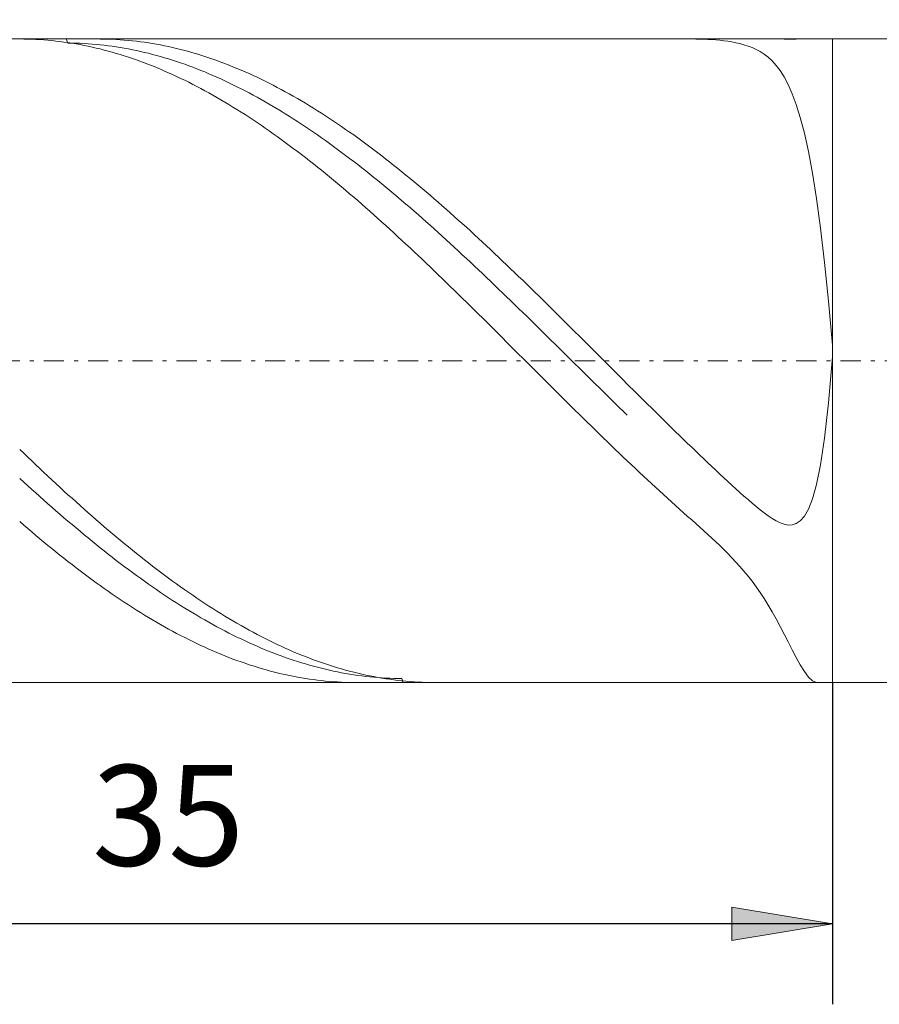
# Model space of a CAD drawing. Units: millimetres. Extents: x -135 to 143, y -100 to 100.
# Drawn here: x -28 to -7, y -12 to 13 of the extents above; entities that cross this region are included whole.
import ezdxf

# ---------------------------------------------------------------- set-up
doc = ezdxf.new("R2010")
doc.units = ezdxf.units.MM
doc.header["$MEASUREMENT"] = 0
doc.linetypes.add('DASHDOT', pattern=[1, 0.5, -0.25, 0, -0.25])
doc.layers.get('0').update_dxf_attribs({"lineweight": 0})
doc.layers.add('Bemassung', color=7, linetype='Continuous', lineweight=0)
doc.layers.add('Geo', color=7, linetype='Continuous', lineweight=0)
doc.styles.get("Standard").update_dxf_attribs({"font": 'Arial'})
doc.dimstyles.new('BEM-ISBE', dxfattribs={"dimtxt": 2.5, "dimasz": 2.5, "dimexe": 1.25, "dimexo": 0.625, "dimtad": 1, "dimdec": 3, "dimzin": 0, "dimdsep": 46, "dimtxsty": 'Standard', "dimblk": 'VDDIM_DEFAULT', "dimcen": 0.09, "dimadec": 3, "dimazin": 0, "dimtol": 1, "dimtm": 1e-09, "dimtfac": 0.5, "dimtdec": 3, "dimtmove": 0, "dimatfit": 3, "dimfxl": 1, "dimtolj": 1, "dimtzin": 0, "dimarcsym": 0})

# ---------------------------------------------------------------- blocks, each defined once
blk = doc.blocks.new('VDDIM_DEFAULT')
at = {"linetype": 'Continuous'}
blk.add_hatch(color=0, dxfattribs=at).paths.add_polyline_path([(0, 0), (-1, -0.1665), (-1, 0.1665)], flags=0)
at = {"color": 0, "linetype": 'Continuous'}
blk.add_lwpolyline([(0, 0), (-1, -0.1665), (-1, 0.1665), (0, 0)], dxfattribs=at)
blk = doc.blocks.new('*D5')
at = {"layer": 'Bemassung', "color": 0, "lineweight": -2}
for p, q in [((-42.896, -11.892), (-42.896, 34.108)), ((-7.896, -3.892), (-7.896, -11.892)), ((-7.896, -9.892), (-42.896, -9.892))]:
    blk.add_line(p, q, dxfattribs=at)
at = {"layer": 'Bemassung', "color": 0}
for p in [(-7.896, -3.892), (-42.896, -11.892)]:
    blk.add_point(p, dxfattribs=at)
at = {"layer": 'Bemassung', "color": 0, "lineweight": -2, "xscale": 2.5, "yscale": 2.5, "zscale": 2.5, "rotation": 180}
blk.add_blockref('VDDIM_DEFAULT', (-42.896, -9.892), dxfattribs=at)
at = {"layer": 'Bemassung', "color": 0, "lineweight": -2, "xscale": 2.5, "yscale": 2.5, "zscale": 2.5}
blk.add_blockref('VDDIM_DEFAULT', (-7.896, -9.892), dxfattribs=at)
at = {"layer": 'Bemassung', "color": 0, "insert": (-24.407, -9.225), "char_height": 2.5, "attachment_point": 8}
blk.add_mtext('35', dxfattribs=at)
blk = doc.blocks.new('*D6')
at = {"layer": 'Bemassung', "color": 0, "lineweight": -2}
for p, q in [((-42.896, -11.892), (-42.896, 34.108)), ((50.104, 11.608), (50.104, 34.108)), ((50.104, 32.108), (-42.896, 32.108))]:
    blk.add_line(p, q, dxfattribs=at)
at = {"layer": 'Bemassung', "color": 0}
for p in [(50.104, 11.608), (-42.896, -11.892)]:
    blk.add_point(p, dxfattribs=at)
at = {"layer": 'Bemassung', "color": 0, "lineweight": -2, "xscale": 2.5, "yscale": 2.5, "zscale": 2.5, "rotation": 180}
blk.add_blockref('VDDIM_DEFAULT', (-42.896, 32.108), dxfattribs=at)
at = {"layer": 'Bemassung', "color": 0, "lineweight": -2, "xscale": 2.5, "yscale": 2.5, "zscale": 2.5}
blk.add_blockref('VDDIM_DEFAULT', (50.104, 32.108), dxfattribs=at)
at = {"layer": 'Bemassung', "color": 0, "insert": (3.604, 32.775), "char_height": 2.5, "attachment_point": 8}
blk.add_mtext('93', dxfattribs=at)

msp = doc.modelspace()

# ---------------------------------------------------------------- linework, layer by layer
at = {"layer": 'Geo'}
for p, q in [((-42.7459, 12.1082), (-7.8959, 12.1082)), ((-28.0955, 12.1082), (-27.9959, 12.1076)), ((-27.9959, 12.1076), (-27.8959, 12.1057)), ((-27.8959, 12.1057), (-27.7959, 12.1026)), ((-27.7959, 12.1026), (-27.6959, 12.0982)), ((-27.6959, 12.0982), (-27.5959, 12.0926)), ((-27.5959, 12.0926), (-27.4959, 12.0857)), ((-27.4959, 12.0857), (-27.3959, 12.0776)), ((-27.3959, 12.0776), (-27.2959, 12.0682)), ((-27.2959, 12.0682), (-27.1959, 12.0576)), ((-27.1959, 12.0576), (-27.0959, 12.0458)), ((-27.0959, 12.0458), (-26.9959, 12.0327)), ((-26.9959, 12.0327), (-26.8959, 12.0184)), ((-26.9398, 12.1082), (-26.8959, 12.0085)), ((-26.8959, 12.0184), (-26.7959, 12.0028)), ((-26.8959, 12.0085), (-26.7959, 12.0074)), ((-26.7959, 12.0074), (-26.6959, 12.005)), ((-26.7959, 12.0028), (-26.6959, 11.9861)), ((-26.6959, 12.005), (-26.5959, 12.0013)), ((-26.5959, 12.0013), (-26.4959, 11.9965)), ((-26.4959, 11.9965), (-26.3959, 11.9904)), ((-26.1407, 12.1082), (-26.0959, 12.108)), ((-26.0959, 12.108), (-25.9959, 12.1069)), ((-25.9959, 12.1069), (-25.8959, 12.1044)), ((-25.8959, 12.1044), (-25.7959, 12.1007)), ((-25.7959, 12.1007), (-25.6959, 12.0958)), ((-25.6959, 12.0958), (-25.5959, 12.0896)), ((-25.5959, 12.0896), (-25.4959, 12.0822)), ((-25.4959, 12.0822), (-25.3959, 12.0735)), ((-25.3959, 12.0735), (-25.2959, 12.0636)), ((-25.2959, 12.0636), (-25.1959, 12.0524)), ((-25.1959, 12.0524), (-25.0959, 12.04)), ((-25.0959, 12.04), (-24.9959, 12.0264)), ((-24.9959, 12.0264), (-24.8959, 12.0115)), ((-24.8959, 12.0115), (-24.7959, 11.9954)), ((-24.7959, 11.9954), (-24.6959, 11.9781)), ((-11.2959, 12.108), (-11.3481, 12.1082)), ((-11.1959, 12.1066), (-11.2959, 12.108)), ((-11.0959, 12.1038), (-11.1959, 12.1066)), ((-10.9959, 12.0996), (-11.0959, 12.1038)), ((-10.8959, 12.0938), (-10.9959, 12.0996)), ((-10.7959, 12.0862), (-10.8959, 12.0938)), ((-10.6959, 12.0769), (-10.7959, 12.0862)), ((-10.5959, 12.0654), (-10.6959, 12.0769)), ((-10.4959, 12.0517), (-10.5959, 12.0654)), ((-10.3959, 12.0353), (-10.4959, 12.0517)), ((-10.2959, 12.0158), (-10.3959, 12.0353)), ((-10.1959, 11.9927), (-10.2959, 12.0158)), ((-9.2562, 12.1082), (-9.1959, 12.1081)), ((-9.1959, 12.1081), (-9.0959, 12.1078)), ((-9.0959, 12.1078), (-8.9959, 12.1076)), ((-8.9959, 12.1076), (-8.8959, 12.1076)), ((-8.8959, 12.1076), (-8.7959, 12.108)), ((-8.7959, 12.108), (-8.7246, 12.1082)), ((-7.8959, 12.1082), (49.6041, 12.1082)), ((-7.8959, 12.1082), (-7.8959, -3.8918)), ((-7.8959, 12.1082), (-7.8959, -3.8918)), ((-26.6959, 11.9861), (-26.5959, 11.968)), ((-26.5959, 11.968), (-26.4959, 11.9488)), ((-26.4959, 11.9488), (-26.3959, 11.9283)), ((-26.3959, 11.9904), (-26.2959, 11.9831)), ((-26.3959, 11.9283), (-26.2959, 11.9066)), ((-26.2959, 11.9831), (-26.1959, 11.9745)), ((-26.2959, 11.9066), (-26.1959, 11.8837)), ((-26.1959, 11.9745), (-26.0959, 11.9647)), ((-26.1959, 11.8837), (-26.0959, 11.8596)), ((-26.0959, 11.9647), (-25.9959, 11.9537)), ((-26.0959, 11.8596), (-25.9959, 11.8342)), ((-25.9959, 11.9537), (-25.8959, 11.9415)), ((-25.9959, 11.8342), (-25.8959, 11.8077)), ((-25.8959, 11.9415), (-25.7959, 11.928)), ((-25.8959, 11.8077), (-25.7959, 11.7799)), ((-25.7959, 11.928), (-25.6959, 11.9133)), ((-25.7959, 11.7799), (-25.6959, 11.751)), ((-25.6959, 11.9133), (-25.5959, 11.8974)), ((-25.6959, 11.751), (-25.5959, 11.7208)), ((-25.5959, 11.8974), (-25.4959, 11.8803)), ((-25.4959, 11.8803), (-25.3959, 11.862)), ((-25.3959, 11.862), (-25.2959, 11.8424)), ((-25.2959, 11.8424), (-25.1959, 11.8217)), ((-25.1959, 11.8217), (-25.0959, 11.7997)), ((-25.0959, 11.7997), (-24.9959, 11.7765)), ((-24.9959, 11.7765), (-24.8959, 11.7522)), ((-24.8959, 11.7522), (-24.7959, 11.7266)), ((-24.6959, 11.9781), (-24.5959, 11.9595)), ((-24.5959, 11.9595), (-24.4959, 11.9397)), ((-24.4959, 11.9397), (-24.3959, 11.9186)), ((-24.3959, 11.9186), (-24.2959, 11.8964)), ((-24.2959, 11.8964), (-24.1959, 11.8729)), ((-24.1959, 11.8729), (-24.0959, 11.8483)), ((-24.0959, 11.8483), (-23.9959, 11.8224)), ((-23.9959, 11.8224), (-23.8959, 11.7953)), ((-23.8959, 11.7953), (-23.7959, 11.767)), ((-23.7959, 11.767), (-23.6959, 11.7375)), ((-10.0959, 11.9654), (-10.1959, 11.9927)), ((-9.9959, 11.9331), (-10.0959, 11.9654)), ((-9.8959, 11.8948), (-9.9959, 11.9331)), ((-9.7959, 11.8494), (-9.8959, 11.8948)), ((-9.6959, 11.7954), (-9.7959, 11.8494)), ((-9.5959, 11.731), (-9.6959, 11.7954)), ((-25.5959, 11.7208), (-25.4959, 11.6895)), ((-25.4959, 11.6895), (-25.3959, 11.657)), ((-25.3959, 11.657), (-25.2959, 11.6233)), ((-25.2959, 11.6233), (-25.1959, 11.5884)), ((-25.1959, 11.5884), (-25.0959, 11.5524)), ((-25.0959, 11.5524), (-24.9959, 11.5152)), ((-24.9959, 11.5152), (-24.8959, 11.4768)), ((-24.7959, 11.7266), (-24.6959, 11.6999)), ((-24.6959, 11.6999), (-24.5959, 11.6719)), ((-24.5959, 11.6719), (-24.4959, 11.6428)), ((-24.4959, 11.6428), (-24.3959, 11.6125)), ((-24.3959, 11.6125), (-24.2959, 11.5811)), ((-24.2959, 11.5811), (-24.1959, 11.5485)), ((-24.1959, 11.5485), (-24.0959, 11.5147)), ((-24.0959, 11.5147), (-23.9959, 11.4797)), ((-23.6959, 11.7375), (-23.5959, 11.7068)), ((-23.5959, 11.7068), (-23.4959, 11.6749)), ((-23.4959, 11.6749), (-23.3959, 11.6419)), ((-23.3959, 11.6419), (-23.2959, 11.6077)), ((-23.2959, 11.6077), (-23.1959, 11.5723)), ((-23.1959, 11.5723), (-23.0959, 11.5357)), ((-23.0959, 11.5357), (-22.9959, 11.498)), ((-9.4959, 11.6543), (-9.5959, 11.731)), ((-9.3959, 11.5625), (-9.4959, 11.6543)), ((-9.2959, 11.4527), (-9.3959, 11.5625)), ((-24.8959, 11.4768), (-24.7959, 11.4373)), ((-24.7959, 11.4373), (-24.6959, 11.3966)), ((-24.6959, 11.3966), (-24.5959, 11.3548)), ((-24.5959, 11.3548), (-24.4959, 11.3119)), ((-24.4959, 11.3119), (-24.3959, 11.2679)), ((-24.3959, 11.2679), (-24.2959, 11.2227)), ((-23.9959, 11.4797), (-23.8959, 11.4436)), ((-23.8959, 11.4436), (-23.7959, 11.4064)), ((-23.7959, 11.4064), (-23.6959, 11.368)), ((-23.6959, 11.368), (-23.5959, 11.3284)), ((-23.5959, 11.3284), (-23.4959, 11.2878)), ((-23.4959, 11.2878), (-23.3959, 11.246)), ((-22.9959, 11.498), (-22.8959, 11.4591)), ((-22.8959, 11.4591), (-22.7959, 11.4191)), ((-22.7959, 11.4191), (-22.6959, 11.3779)), ((-22.6959, 11.3779), (-22.5959, 11.3356)), ((-22.5959, 11.3356), (-22.4959, 11.2921)), ((-22.4959, 11.2921), (-22.3959, 11.2476)), ((-9.1959, 11.3211), (-9.2959, 11.4527)), ((-9.0959, 11.1635), (-9.1959, 11.3211)), ((-24.2959, 11.2227), (-24.1959, 11.1764)), ((-24.1959, 11.1764), (-24.0959, 11.129)), ((-24.0959, 11.129), (-23.9959, 11.0805)), ((-23.9959, 11.0805), (-23.8959, 11.031)), ((-23.8959, 11.031), (-23.7959, 10.9803)), ((-23.3959, 11.246), (-23.2959, 11.2031)), ((-23.2959, 11.2031), (-23.1959, 11.1591)), ((-23.1959, 11.1591), (-23.0959, 11.114)), ((-23.0959, 11.114), (-22.9959, 11.0679)), ((-22.9959, 11.0679), (-22.8959, 11.0206)), ((-22.8959, 11.0206), (-22.7959, 10.9722)), ((-22.3959, 11.2476), (-22.2959, 11.2019)), ((-22.2959, 11.2019), (-22.1959, 11.1551)), ((-22.1959, 11.1551), (-22.0959, 11.1072)), ((-22.0959, 11.1072), (-21.9959, 11.0582)), ((-21.9959, 11.0582), (-21.8959, 11.0082)), ((-8.9959, 10.9745), (-9.0959, 11.1635)), ((-23.7959, 10.9803), (-23.6959, 10.9286)), ((-23.6959, 10.9286), (-23.5959, 10.8758)), ((-23.5959, 10.8758), (-23.4959, 10.8219)), ((-23.4959, 10.8219), (-23.3959, 10.767)), ((-22.7959, 10.9722), (-22.6959, 10.9228)), ((-22.6959, 10.9228), (-22.5959, 10.8723)), ((-22.5959, 10.8723), (-22.4959, 10.8207)), ((-22.4959, 10.8207), (-22.3959, 10.7681)), ((-21.8959, 11.0082), (-21.7959, 10.957)), ((-21.7959, 10.957), (-21.6959, 10.9048)), ((-21.6959, 10.9048), (-21.5959, 10.8515)), ((-21.5959, 10.8515), (-21.4959, 10.7972)), ((-21.4959, 10.7972), (-21.3959, 10.7418)), ((-8.8959, 10.7481), (-8.9959, 10.9745)), ((-23.3959, 10.767), (-23.2959, 10.7111)), ((-23.2959, 10.7111), (-23.1959, 10.6541)), ((-23.1959, 10.6541), (-23.0959, 10.5961)), ((-23.0959, 10.5961), (-22.9959, 10.5371)), ((-22.9959, 10.5371), (-22.8959, 10.4771)), ((-22.3959, 10.7681), (-22.2959, 10.7145)), ((-22.2959, 10.7145), (-22.1959, 10.6598)), ((-22.1959, 10.6598), (-22.0959, 10.6041)), ((-22.0959, 10.6041), (-21.9959, 10.5474)), ((-21.9959, 10.5474), (-21.8959, 10.4897)), ((-21.3959, 10.7418), (-21.2959, 10.6854)), ((-21.2959, 10.6854), (-21.1959, 10.628)), ((-21.1959, 10.628), (-21.0959, 10.5695)), ((-21.0959, 10.5695), (-20.9959, 10.5101)), ((-8.7959, 10.4774), (-8.8959, 10.7481)), ((-22.8959, 10.4771), (-22.7959, 10.4161)), ((-22.7959, 10.4161), (-22.6959, 10.3541)), ((-22.6959, 10.3541), (-22.5959, 10.2911)), ((-22.5959, 10.2911), (-22.4959, 10.2272)), ((-21.8959, 10.4897), (-21.7959, 10.431)), ((-21.7959, 10.431), (-21.6959, 10.3712)), ((-21.6959, 10.3712), (-21.5959, 10.3106)), ((-21.5959, 10.3106), (-21.4959, 10.2489)), ((-20.9959, 10.5101), (-20.8959, 10.4496)), ((-20.8959, 10.4496), (-20.7959, 10.3881)), ((-20.7959, 10.3881), (-20.6959, 10.3257)), ((-20.6959, 10.3257), (-20.5959, 10.2623)), ((-8.6959, 10.1541), (-8.7959, 10.4774)), ((-22.4959, 10.2272), (-22.3959, 10.1623)), ((-22.3959, 10.1623), (-22.2959, 10.0964)), ((-22.2959, 10.0964), (-22.1959, 10.0296)), ((-21.4959, 10.2489), (-21.3959, 10.1863)), ((-21.3959, 10.1863), (-21.2959, 10.1227)), ((-21.2959, 10.1227), (-21.1959, 10.0582)), ((-21.1959, 10.0582), (-21.0959, 9.9928)), ((-20.5959, 10.2623), (-20.4959, 10.1979)), ((-20.4959, 10.1979), (-20.3959, 10.1326)), ((-20.3959, 10.1326), (-20.2959, 10.0663)), ((-20.2959, 10.0663), (-20.1959, 9.9991)), ((-8.5959, 9.7692), (-8.6959, 10.1541)), ((-22.1959, 10.0296), (-22.0959, 9.9619)), ((-22.0959, 9.9619), (-21.9959, 9.8933)), ((-21.9959, 9.8933), (-21.8959, 9.8238)), ((-21.8959, 9.8238), (-21.7959, 9.7534)), ((-21.0959, 9.9928), (-20.9959, 9.9264)), ((-20.9959, 9.9264), (-20.8959, 9.8592)), ((-20.8959, 9.8592), (-20.7959, 9.791)), ((-20.1959, 9.9991), (-20.0959, 9.931)), ((-20.0959, 9.931), (-19.9959, 9.862)), ((-19.9959, 9.862), (-19.8959, 9.7921)), ((-19.8959, 9.7921), (-19.7959, 9.7213)), ((-21.7959, 9.7534), (-21.6959, 9.6821)), ((-21.6959, 9.6821), (-21.5959, 9.6099)), ((-21.5959, 9.6099), (-21.4959, 9.5369)), ((-20.7959, 9.791), (-20.6959, 9.722)), ((-20.6959, 9.722), (-20.5959, 9.6521)), ((-20.5959, 9.6521), (-20.4959, 9.5813)), ((-20.4959, 9.5813), (-20.3959, 9.5096)), ((-19.7959, 9.7213), (-19.6959, 9.6496)), ((-19.6959, 9.6496), (-19.5959, 9.577)), ((-19.5959, 9.577), (-19.4959, 9.5036)), ((-8.4959, 9.3127), (-8.5959, 9.7692)), ((-21.4959, 9.5369), (-21.3959, 9.463)), ((-21.3959, 9.463), (-21.2959, 9.3883)), ((-21.2959, 9.3883), (-21.1959, 9.3128)), ((-21.1959, 9.3128), (-21.0959, 9.2364)), ((-20.3959, 9.5096), (-20.2959, 9.4371)), ((-20.2959, 9.4371), (-20.1959, 9.3638)), ((-20.1959, 9.3638), (-20.0959, 9.2897)), ((-19.4959, 9.5036), (-19.3959, 9.4294)), ((-19.3959, 9.4294), (-19.2959, 9.3543)), ((-19.2959, 9.3543), (-19.1959, 9.2784)), ((-8.3959, 8.7737), (-8.4959, 9.3127)), ((-21.0959, 9.2364), (-20.9959, 9.1593)), ((-20.9959, 9.1593), (-20.8959, 9.0814)), ((-20.8959, 9.0814), (-20.7959, 9.0026)), ((-20.0959, 9.2897), (-19.9959, 9.2147)), ((-19.9959, 9.2147), (-19.8959, 9.139)), ((-19.8959, 9.139), (-19.7959, 9.0624)), ((-19.7959, 9.0624), (-19.6959, 8.9851)), ((-19.1959, 9.2784), (-19.0959, 9.2016)), ((-19.0959, 9.2016), (-18.9959, 9.1241)), ((-18.9959, 9.1241), (-18.8959, 9.0458)), ((-20.7959, 9.0026), (-20.6959, 8.9232)), ((-20.6959, 8.9232), (-20.5959, 8.8429)), ((-20.5959, 8.8429), (-20.4959, 8.762)), ((-19.6959, 8.9851), (-19.5959, 8.907)), ((-19.5959, 8.907), (-19.4959, 8.8282)), ((-19.4959, 8.8282), (-19.3959, 8.7487)), ((-18.8959, 9.0458), (-18.7959, 8.9668)), ((-18.7959, 8.9668), (-18.6959, 8.887)), ((-18.6959, 8.887), (-18.5959, 8.8064)), ((-20.4959, 8.762), (-20.3959, 8.6803)), ((-20.3959, 8.6803), (-20.2959, 8.5978)), ((-20.2959, 8.5978), (-20.1959, 8.5147)), ((-19.3959, 8.7487), (-19.2959, 8.6684)), ((-19.2959, 8.6684), (-19.1959, 8.5874)), ((-19.1959, 8.5874), (-19.0959, 8.5057)), ((-18.5959, 8.8064), (-18.4959, 8.7251)), ((-18.4959, 8.7251), (-18.3959, 8.6431)), ((-18.3959, 8.6431), (-18.2959, 8.5603)), ((-8.2959, 8.1413), (-8.3959, 8.7737)), ((-20.1959, 8.5147), (-20.0959, 8.4309)), ((-20.0959, 8.4309), (-19.9959, 8.3464)), ((-19.9959, 8.3464), (-19.8959, 8.2613)), ((-19.0959, 8.5057), (-18.9959, 8.4233)), ((-18.9959, 8.4233), (-18.8959, 8.3402)), ((-18.8959, 8.3402), (-18.7959, 8.2565)), ((-18.2959, 8.5603), (-18.1959, 8.4769)), ((-18.1959, 8.4769), (-18.0959, 8.3928)), ((-18.0959, 8.3928), (-17.9959, 8.308)), ((-19.8959, 8.2613), (-19.7959, 8.1755)), ((-19.7959, 8.1755), (-19.6959, 8.0891)), ((-19.6959, 8.0891), (-19.5959, 8.002)), ((-18.7959, 8.2565), (-18.6959, 8.1721)), ((-18.6959, 8.1721), (-18.5959, 8.0871)), ((-18.5959, 8.0871), (-18.4959, 8.0015)), ((-17.9959, 8.308), (-17.8959, 8.2226)), ((-17.8959, 8.2226), (-17.7959, 8.1365)), ((-17.7959, 8.1365), (-17.6959, 8.0498)), ((-8.1959, 7.4048), (-8.2959, 8.1413)), ((-19.5959, 8.002), (-19.4959, 7.9144)), ((-19.4959, 7.9144), (-19.3959, 7.8261)), ((-18.4959, 8.0015), (-18.3959, 7.9153)), ((-18.3959, 7.9153), (-18.2959, 7.8285)), ((-17.6959, 8.0498), (-17.5959, 7.9625)), ((-17.5959, 7.9625), (-17.4959, 7.8745)), ((-17.4959, 7.8745), (-17.3959, 7.786)), ((-19.3959, 7.8261), (-19.2959, 7.7373)), ((-19.2959, 7.7373), (-19.1959, 7.6479)), ((-19.1959, 7.6479), (-19.0959, 7.5579)), ((-18.2959, 7.8285), (-18.1959, 7.741)), ((-18.1959, 7.741), (-18.0959, 7.6531)), ((-18.0959, 7.6531), (-17.9959, 7.5645)), ((-17.3959, 7.786), (-17.2959, 7.6969)), ((-17.2959, 7.6969), (-17.1959, 7.6073)), ((-17.1959, 7.6073), (-17.0959, 7.5171)), ((-19.0959, 7.5579), (-18.9959, 7.4674)), ((-18.9959, 7.4674), (-18.8959, 7.3764)), ((-18.8959, 7.3764), (-18.7959, 7.2849)), ((-17.9959, 7.5645), (-17.8959, 7.4755)), ((-17.8959, 7.4755), (-17.7959, 7.3859)), ((-17.7959, 7.3859), (-17.6959, 7.2958)), ((-17.0959, 7.5171), (-16.9959, 7.4263)), ((-16.9959, 7.4263), (-16.8959, 7.3351)), ((-8.0959, 6.555), (-8.1959, 7.4048)), ((-18.7959, 7.2849), (-18.6959, 7.1929)), ((-18.6959, 7.1929), (-18.5959, 7.1004)), ((-18.5959, 7.1004), (-18.4959, 7.0074)), ((-17.6959, 7.2958), (-17.5959, 7.2051)), ((-17.5959, 7.2051), (-17.4959, 7.1141)), ((-17.4959, 7.1141), (-17.3959, 7.0225)), ((-16.8959, 7.3351), (-16.7959, 7.2433)), ((-16.7959, 7.2433), (-16.6959, 7.1511)), ((-16.6959, 7.1511), (-16.5959, 7.0584)), ((-18.4959, 7.0074), (-18.3959, 6.914)), ((-18.3959, 6.914), (-18.2959, 6.8201)), ((-17.3959, 7.0225), (-17.2959, 6.9305)), ((-17.2959, 6.9305), (-17.1959, 6.838)), ((-16.5959, 7.0584), (-16.4959, 6.9652)), ((-16.4959, 6.9652), (-16.3959, 6.8716)), ((-16.3959, 6.8716), (-16.2959, 6.7775)), ((-18.2959, 6.8201), (-18.1959, 6.7258)), ((-18.1959, 6.7258), (-18.0959, 6.6311)), ((-18.0959, 6.6311), (-17.9959, 6.536)), ((-17.1959, 6.838), (-17.0959, 6.7451)), ((-17.0959, 6.7451), (-16.9959, 6.6518)), ((-16.9959, 6.6518), (-16.8959, 6.5581)), ((-16.2959, 6.7775), (-16.1959, 6.683)), ((-16.1959, 6.683), (-16.0959, 6.5882)), ((-17.9959, 6.536), (-17.8959, 6.4406)), ((-17.8959, 6.4406), (-17.7959, 6.3447)), ((-16.8959, 6.5581), (-16.7959, 6.4641)), ((-16.7959, 6.4641), (-16.6959, 6.3696)), ((-16.6959, 6.3696), (-16.5959, 6.2748)), ((-16.0959, 6.5882), (-15.9959, 6.4929)), ((-15.9959, 6.4929), (-15.8959, 6.3973)), ((-15.8959, 6.3973), (-15.7959, 6.3013)), ((-7.9959, 5.5862), (-8.0959, 6.555)), ((-17.7959, 6.3447), (-17.6959, 6.2485)), ((-17.6959, 6.2485), (-17.5959, 6.152)), ((-17.5959, 6.152), (-17.4959, 6.0552)), ((-16.5959, 6.2748), (-16.4959, 6.1797)), ((-16.4959, 6.1797), (-16.3959, 6.0842)), ((-15.7959, 6.3013), (-15.6959, 6.2049)), ((-15.6959, 6.2049), (-15.5959, 6.1083)), ((-17.4959, 6.0552), (-17.3959, 5.958)), ((-17.3959, 5.958), (-17.2959, 5.8606)), ((-16.3959, 6.0842), (-16.2959, 5.9885)), ((-16.2959, 5.9885), (-16.1959, 5.8924)), ((-16.1959, 5.8924), (-16.0959, 5.7961)), ((-15.5959, 6.1083), (-15.4959, 6.0113)), ((-15.4959, 6.0113), (-15.3959, 5.914)), ((-15.3959, 5.914), (-15.2959, 5.8164)), ((-17.2959, 5.8606), (-17.1959, 5.7629)), ((-17.1959, 5.7629), (-17.0959, 5.6649)), ((-17.0959, 5.6649), (-16.9959, 5.5667)), ((-16.0959, 5.7961), (-15.9959, 5.6995)), ((-15.9959, 5.6995), (-15.8959, 5.6026)), ((-15.2959, 5.8164), (-15.1959, 5.7186)), ((-15.1959, 5.7186), (-15.0959, 5.6205)), ((-16.9959, 5.5667), (-16.8959, 5.4683)), ((-16.8959, 5.4683), (-16.7959, 5.3696)), ((-15.8959, 5.6026), (-15.7959, 5.5055)), ((-15.7959, 5.5055), (-15.6959, 5.4082)), ((-15.6959, 5.4082), (-15.5959, 5.3107)), ((-15.0959, 5.6205), (-14.9959, 5.5222)), ((-14.9959, 5.5222), (-14.8959, 5.4237)), ((-14.8959, 5.4237), (-14.7959, 5.325)), ((-7.8959, 4.4977), (-7.9959, 5.5862)), ((-16.7959, 5.3696), (-16.6959, 5.2708)), ((-16.6959, 5.2708), (-16.5959, 5.1718)), ((-16.5959, 5.1718), (-16.4959, 5.0726)), ((-15.5959, 5.3107), (-15.4959, 5.213)), ((-15.4959, 5.213), (-15.3959, 5.1151)), ((-14.7959, 5.325), (-14.6959, 5.226)), ((-14.6959, 5.226), (-14.5959, 5.1269)), ((-16.4959, 5.0726), (-16.3959, 4.9732)), ((-16.3959, 4.9732), (-16.2959, 4.8738)), ((-15.3959, 5.1151), (-15.2959, 5.0171)), ((-15.2959, 5.0171), (-15.1959, 4.9189)), ((-15.1959, 4.9189), (-15.0959, 4.8206)), ((-14.5959, 5.1269), (-14.4959, 5.0277)), ((-14.4959, 5.0277), (-14.3959, 4.9283)), ((-14.3959, 4.9283), (-14.2959, 4.8287)), ((-16.2959, 4.8738), (-16.1959, 4.7742)), ((-16.1959, 4.7742), (-16.0959, 4.6745)), ((-16.0959, 4.6745), (-15.9959, 4.5747)), ((-15.0959, 4.8206), (-14.9959, 4.7222)), ((-14.9959, 4.7222), (-14.8959, 4.6237)), ((-14.2959, 4.8287), (-14.1959, 4.7291)), ((-14.1959, 4.7291), (-14.0959, 4.6293)), ((-15.9959, 4.5747), (-15.8959, 4.4748)), ((-15.8959, 4.4748), (-15.7959, 4.3749)), ((-14.8959, 4.6237), (-14.7959, 4.5252)), ((-14.7959, 4.5252), (-14.6959, 4.4265)), ((-14.6959, 4.4265), (-14.5959, 4.3278)), ((-14.0959, 4.6293), (-13.9959, 4.5295)), ((-13.9959, 4.5295), (-13.8959, 4.4296)), ((-13.8959, 4.4296), (-13.7959, 4.3297)), ((-7.8959, 4.2019), (-7.8959, 4.4977)), ((-15.7959, 4.3749), (-15.6959, 4.2749)), ((-15.6959, 4.2749), (-15.5959, 4.1749)), ((-15.5959, 4.1749), (-15.4959, 4.0749)), ((-14.5959, 4.3278), (-14.4959, 4.2291)), ((-14.4959, 4.2291), (-14.3959, 4.1303)), ((-13.7959, 4.3297), (-13.6959, 4.2297)), ((-13.6959, 4.2297), (-13.5959, 4.1297)), ((-7.9959, 3.0622), (-7.8959, 4.2019)), ((-15.4959, 4.0749), (-15.3959, 3.9749)), ((-15.3959, 3.9749), (-15.2959, 3.875)), ((-14.3959, 4.1303), (-14.2959, 4.0316)), ((-14.2959, 4.0316), (-14.1959, 3.9328)), ((-14.1959, 3.9328), (-14.0959, 3.8341)), ((-13.5959, 4.1297), (-13.4959, 4.0297)), ((-13.4959, 4.0297), (-13.3959, 3.9297)), ((-13.3959, 3.9297), (-13.2959, 3.8298)), ((-15.2959, 3.875), (-15.1959, 3.775)), ((-15.1959, 3.775), (-15.0959, 3.6751)), ((-15.0959, 3.6751), (-14.9959, 3.5753)), ((-14.0959, 3.8341), (-13.9959, 3.7354)), ((-13.9959, 3.7354), (-13.8959, 3.6368)), ((-13.2959, 3.8298), (-13.1959, 3.7298)), ((-13.1959, 3.7298), (-13.0959, 3.63)), ((-14.9959, 3.5753), (-14.8959, 3.4756)), ((-14.8959, 3.4756), (-14.7959, 3.376)), ((-13.8959, 3.6368), (-13.7959, 3.5383)), ((-13.7959, 3.5383), (-13.6959, 3.4398)), ((-13.6959, 3.4398), (-13.5959, 3.3415)), ((-13.0959, 3.63), (-12.9959, 3.5302)), ((-12.9959, 3.5302), (-12.7959, 3.3309)), ((-14.7959, 3.376), (-14.6959, 3.2764)), ((-14.6959, 3.2764), (-14.5959, 3.177)), ((-13.5959, 3.3415), (-13.4959, 3.2433)), ((-13.4959, 3.2433), (-13.3959, 3.1452)), ((-12.7959, 3.3309), (-12.6959, 3.2315)), ((-12.6959, 3.2315), (-12.5959, 3.1321)), ((-14.5959, 3.177), (-14.4959, 3.0778)), ((-14.4959, 3.0778), (-14.3959, 2.9787)), ((-14.3959, 2.9787), (-14.2959, 2.8798)), ((-13.3959, 3.1452), (-13.2959, 3.0472)), ((-13.2959, 3.0472), (-13.1959, 2.9494)), ((-13.1959, 2.9494), (-13.0959, 2.8519)), ((-12.5959, 3.1321), (-12.4959, 3.033)), ((-12.4959, 3.033), (-12.3959, 2.934)), ((-8.0959, 2.1854), (-7.9959, 3.0622)), ((-14.2959, 2.8798), (-14.1959, 2.7811)), ((-14.1959, 2.7811), (-14.0959, 2.6826)), ((-13.0959, 2.8519), (-12.9959, 2.7545)), ((-12.3959, 2.934), (-12.2959, 2.8351)), ((-12.2959, 2.8351), (-12.1959, 2.7365)), ((-12.1959, 2.7365), (-12.0959, 2.6381)), ((-14.0959, 2.6826), (-13.9959, 2.5843)), ((-13.9959, 2.5843), (-13.8959, 2.4863)), ((-13.8959, 2.4863), (-13.7959, 2.3885)), ((-12.0959, 2.6381), (-11.9959, 2.5399)), ((-11.9959, 2.5399), (-11.8959, 2.442)), ((-13.7959, 2.3885), (-13.6959, 2.2909)), ((-13.6959, 2.2909), (-13.5959, 2.1937)), ((-11.8959, 2.442), (-11.7959, 2.3443)), ((-11.7959, 2.3443), (-11.6959, 2.2469)), ((-11.6959, 2.2469), (-11.5959, 2.1498)), ((-13.5959, 2.1937), (-13.4959, 2.0968)), ((-13.4959, 2.0968), (-13.3959, 2.0001)), ((-13.3959, 2.0001), (-13.2959, 1.9038)), ((-11.5959, 2.1498), (-11.4959, 2.053)), ((-11.4959, 2.053), (-11.3959, 1.9565)), ((-8.1959, 1.524), (-8.0959, 2.1854)), ((-28.0959, 1.9034), (-27.9959, 1.8075)), ((-27.9959, 1.8075), (-27.8959, 1.7119)), ((-13.2959, 1.9038), (-13.1959, 1.8079)), ((-13.1959, 1.8079), (-13.0959, 1.7123)), ((-11.3959, 1.9565), (-11.2959, 1.8604)), ((-11.2959, 1.8604), (-11.1959, 1.7646)), ((-11.1959, 1.7646), (-11.0959, 1.6692)), ((-27.8959, 1.7119), (-27.7959, 1.6167)), ((-27.7959, 1.6167), (-27.6959, 1.5219)), ((-27.6959, 1.5219), (-27.5959, 1.4274)), ((-13.0959, 1.7123), (-12.9959, 1.6171)), ((-12.7959, 1.4278), (-12.9959, 1.6171)), ((-11.0959, 1.6692), (-10.9959, 1.5742)), ((-10.9959, 1.5742), (-10.8959, 1.4796)), ((-10.8959, 1.4796), (-10.7959, 1.3854)), ((-8.2959, 1.0332), (-8.1959, 1.524)), ((-27.5959, 1.4274), (-27.4959, 1.3334)), ((-27.4959, 1.3334), (-27.3959, 1.2398)), ((-27.3959, 1.2398), (-27.2959, 1.1467)), ((-12.6959, 1.3338), (-12.7959, 1.4278)), ((-12.5959, 1.2402), (-12.6959, 1.3338)), ((-12.4959, 1.1471), (-12.5959, 1.2402)), ((-10.7959, 1.3854), (-10.6959, 1.2917)), ((-10.6959, 1.2917), (-10.5959, 1.1985)), ((-28.0959, 1.1844), (-27.9959, 1.0929)), ((-27.9959, 1.0929), (-27.8959, 1.0018)), ((-27.8959, 1.0018), (-27.7959, 0.9113)), ((-27.2959, 1.1467), (-27.1959, 1.0541)), ((-27.1959, 1.0541), (-27.0959, 0.9619)), ((-12.3959, 1.0544), (-12.4959, 1.1471)), ((-12.2959, 0.9622), (-12.3959, 1.0544)), ((-10.5959, 1.1985), (-10.4959, 1.1059)), ((-10.4959, 1.1059), (-10.3959, 1.014)), ((-10.3959, 1.014), (-10.2959, 0.9228)), ((-8.3959, 0.6751), (-8.2959, 1.0332)), ((-27.7959, 0.9113), (-27.6959, 0.8212)), ((-27.6959, 0.8212), (-27.5959, 0.7317)), ((-27.0959, 0.9619), (-26.9959, 0.8702)), ((-26.9959, 0.8702), (-26.8959, 0.779)), ((-26.8959, 0.779), (-26.7959, 0.6883)), ((-12.1959, 0.8705), (-12.2959, 0.9622)), ((-12.0959, 0.7792), (-12.1959, 0.8705)), ((-11.9959, 0.6884), (-12.0959, 0.7792)), ((-10.2959, 0.9228), (-10.1959, 0.8325)), ((-10.1959, 0.8325), (-10.0959, 0.7433)), ((-10.0959, 0.7433), (-9.9959, 0.6554)), ((-27.5959, 0.7317), (-27.4959, 0.6427)), ((-27.4959, 0.6427), (-27.3959, 0.5542)), ((-27.3959, 0.5542), (-27.2959, 0.4663)), ((-26.7959, 0.6883), (-26.6959, 0.5982)), ((-26.6959, 0.5982), (-26.5959, 0.5086)), ((-26.5959, 0.5086), (-26.4959, 0.4196)), ((-11.8959, 0.598), (-11.9959, 0.6884)), ((-11.7959, 0.5081), (-11.8959, 0.598)), ((-11.6959, 0.4185), (-11.7959, 0.5081)), ((-9.9959, 0.6554), (-9.8959, 0.5692)), ((-9.8959, 0.5692), (-9.7959, 0.4852)), ((-8.4959, 0.4196), (-8.3959, 0.6751)), ((-27.2959, 0.4663), (-27.1959, 0.3789)), ((-27.1959, 0.3789), (-27.0959, 0.2922)), ((-27.0959, 0.2922), (-26.9959, 0.206)), ((-26.4959, 0.4196), (-26.3959, 0.3311)), ((-26.3959, 0.3311), (-26.2959, 0.2433)), ((-11.5959, 0.3291), (-11.6959, 0.4185)), ((-11.4959, 0.2399), (-11.5959, 0.3291)), ((-9.7959, 0.4852), (-9.6959, 0.404)), ((-9.6959, 0.404), (-9.5959, 0.3264)), ((-9.5959, 0.3264), (-9.4959, 0.2534)), ((-9.4959, 0.2534), (-9.3959, 0.1866)), ((-8.5959, 0.2432), (-8.4959, 0.4196)), ((-28.0959, 0.1085), (-27.9959, 0.0222)), ((-27.9959, 0.0222), (-27.8959, -0.0634)), ((-26.9959, 0.206), (-26.8959, 0.1204)), ((-26.8959, 0.1204), (-26.7959, 0.0355)), ((-26.7959, 0.0355), (-26.6959, -0.0488)), ((-26.2959, 0.2433), (-26.1959, 0.156)), ((-26.1959, 0.156), (-26.0959, 0.0694)), ((-26.0959, 0.0694), (-25.9959, -0.0166)), ((-11.3959, 0.1508), (-11.4959, 0.2399)), ((-11.2959, 0.0616), (-11.3959, 0.1508)), ((-11.1959, -0.0278), (-11.2959, 0.0616)), ((-9.3959, 0.1866), (-9.2959, 0.1275)), ((-9.2959, 0.1275), (-9.1959, 0.0787)), ((-9.1959, 0.0787), (-9.0959, 0.0431)), ((-9.0959, 0.0431), (-8.9959, 0.0245)), ((-8.9959, 0.0245), (-8.8959, 0.0279)), ((-8.8959, 0.0279), (-8.7959, 0.0596)), ((-8.7959, 0.0596), (-8.6959, 0.1278)), ((-8.6959, 0.1278), (-8.5959, 0.2432)), ((-27.8959, -0.0634), (-27.7959, -0.1484)), ((-27.7959, -0.1484), (-27.6959, -0.2328)), ((-27.6959, -0.2328), (-27.5959, -0.3164)), ((-26.6959, -0.0488), (-26.5959, -0.1325)), ((-26.5959, -0.1325), (-26.4959, -0.2155)), ((-26.4959, -0.2155), (-26.3959, -0.2978)), ((-25.9959, -0.0166), (-25.8959, -0.102)), ((-25.8959, -0.102), (-25.7959, -0.1867)), ((-25.7959, -0.1867), (-25.6959, -0.2707)), ((-11.0959, -0.1178), (-11.1959, -0.0278)), ((-10.9959, -0.2085), (-11.0959, -0.1178)), ((-10.8959, -0.3003), (-10.9959, -0.2085)), ((-27.5959, -0.3164), (-27.4959, -0.3994)), ((-27.4959, -0.3994), (-27.3959, -0.4817)), ((-27.3959, -0.4817), (-27.2959, -0.5632)), ((-26.3959, -0.2978), (-26.2959, -0.3794)), ((-26.2959, -0.3794), (-26.1959, -0.4603)), ((-26.1959, -0.4603), (-26.0959, -0.5405)), ((-25.6959, -0.2707), (-25.5959, -0.354)), ((-25.5959, -0.354), (-25.4959, -0.4367)), ((-25.4959, -0.4367), (-25.3959, -0.5186)), ((-10.7959, -0.3934), (-10.8959, -0.3003)), ((-10.6959, -0.4884), (-10.7959, -0.3934)), ((-10.5959, -0.5855), (-10.6959, -0.4884)), ((-27.2959, -0.5632), (-27.1959, -0.644)), ((-27.1959, -0.644), (-27.0959, -0.7241)), ((-27.0959, -0.7241), (-26.9959, -0.8034)), ((-26.0959, -0.5405), (-25.9959, -0.62)), ((-25.9959, -0.62), (-25.8959, -0.6988)), ((-25.8959, -0.6988), (-25.7959, -0.7768)), ((-25.3959, -0.5186), (-25.2959, -0.5998)), ((-25.2959, -0.5998), (-25.1959, -0.6803)), ((-25.1959, -0.6803), (-25.0959, -0.76)), ((-10.4959, -0.6855), (-10.5959, -0.5855)), ((-10.3959, -0.7886), (-10.4959, -0.6855)), ((-26.9959, -0.8034), (-26.8959, -0.8819)), ((-26.8959, -0.8819), (-26.7959, -0.9597)), ((-26.7959, -0.9597), (-26.6959, -1.0367)), ((-25.7959, -0.7768), (-25.6959, -0.854)), ((-25.6959, -0.854), (-25.5959, -0.9305)), ((-25.5959, -0.9305), (-25.4959, -1.0061)), ((-25.0959, -0.76), (-24.9959, -0.839)), ((-24.9959, -0.839), (-24.8959, -0.9172)), ((-24.8959, -0.9172), (-24.7959, -0.9946)), ((-10.2959, -0.8956), (-10.3959, -0.7886)), ((-10.1959, -1.007), (-10.2959, -0.8956)), ((-26.6959, -1.0367), (-26.5959, -1.1129)), ((-26.5959, -1.1129), (-26.4959, -1.1882)), ((-26.4959, -1.1882), (-26.3959, -1.2628)), ((-25.4959, -1.0061), (-25.3959, -1.081)), ((-25.3959, -1.081), (-25.2959, -1.1551)), ((-25.2959, -1.1551), (-25.1959, -1.2283)), ((-24.7959, -0.9946), (-24.6959, -1.0712)), ((-24.6959, -1.0712), (-24.5959, -1.1471)), ((-24.5959, -1.1471), (-24.4959, -1.222)), ((-24.4959, -1.222), (-24.3959, -1.2962)), ((-10.0959, -1.1236), (-10.1959, -1.007)), ((-9.9959, -1.2459), (-10.0959, -1.1236)), ((-26.3959, -1.2628), (-26.2959, -1.3364)), ((-26.2959, -1.3364), (-26.1959, -1.4093)), ((-26.1959, -1.4093), (-26.0959, -1.4813)), ((-25.1959, -1.2283), (-25.0959, -1.3007)), ((-25.0959, -1.3007), (-24.9959, -1.3723)), ((-24.9959, -1.3723), (-24.8959, -1.443)), ((-24.8959, -1.443), (-24.7959, -1.5128)), ((-24.3959, -1.2962), (-24.2959, -1.3695)), ((-24.2959, -1.3695), (-24.1959, -1.4419)), ((-24.1959, -1.4419), (-24.0959, -1.5135)), ((-9.8959, -1.3746), (-9.9959, -1.2459)), ((-9.7959, -1.5104), (-9.8959, -1.3746)), ((-26.0959, -1.4813), (-25.9959, -1.5524)), ((-25.9959, -1.5524), (-25.8959, -1.6226)), ((-25.8959, -1.6226), (-25.7959, -1.6919)), ((-25.7959, -1.6919), (-25.6959, -1.7603)), ((-24.7959, -1.5128), (-24.6959, -1.5817)), ((-24.6959, -1.5817), (-24.5959, -1.6498)), ((-24.5959, -1.6498), (-24.4959, -1.717)), ((-24.0959, -1.5135), (-23.9959, -1.5842)), ((-23.9959, -1.5842), (-23.8959, -1.6541)), ((-23.8959, -1.6541), (-23.7959, -1.723)), ((-9.6959, -1.6538), (-9.7959, -1.5104)), ((-9.5959, -1.8054), (-9.6959, -1.6538)), ((-25.6959, -1.7603), (-25.5959, -1.8278)), ((-25.5959, -1.8278), (-25.4959, -1.8944)), ((-25.4959, -1.8944), (-25.3959, -1.96)), ((-24.4959, -1.717), (-24.3959, -1.7832)), ((-24.3959, -1.7832), (-24.2959, -1.8486)), ((-24.2959, -1.8486), (-24.1959, -1.913)), ((-24.1959, -1.913), (-24.0959, -1.9764)), ((-23.7959, -1.723), (-23.6959, -1.791)), ((-23.6959, -1.791), (-23.5959, -1.8581)), ((-23.5959, -1.8581), (-23.4959, -1.9242)), ((-23.4959, -1.9242), (-23.3959, -1.9894)), ((-9.4959, -1.9654), (-9.5959, -1.8054)), ((-25.3959, -1.96), (-25.2959, -2.0247)), ((-25.2959, -2.0247), (-25.1959, -2.0885)), ((-25.1959, -2.0885), (-25.0959, -2.1512)), ((-25.0959, -2.1512), (-24.9959, -2.213)), ((-24.0959, -1.9764), (-23.9959, -2.039)), ((-23.9959, -2.039), (-23.8959, -2.1005)), ((-23.8959, -2.1005), (-23.7959, -2.1611)), ((-23.7959, -2.1611), (-23.6959, -2.2207)), ((-23.3959, -1.9894), (-23.2959, -2.0537)), ((-23.2959, -2.0537), (-23.1959, -2.117)), ((-23.1959, -2.117), (-23.0959, -2.1793)), ((-23.0959, -2.1793), (-22.9959, -2.2406)), ((-9.3959, -2.1339), (-9.4959, -1.9654)), ((-9.2959, -2.3106), (-9.3959, -2.1339)), ((-24.9959, -2.213), (-24.8959, -2.2738)), ((-24.8959, -2.2738), (-24.7959, -2.3336)), ((-24.7959, -2.3336), (-24.6959, -2.3924)), ((-24.6959, -2.3924), (-24.5959, -2.4502)), ((-23.6959, -2.2207), (-23.5959, -2.2793)), ((-23.5959, -2.2793), (-23.4959, -2.3369)), ((-23.4959, -2.3369), (-23.3959, -2.3935)), ((-23.3959, -2.3935), (-23.2959, -2.4491)), ((-22.9959, -2.2406), (-22.8959, -2.301)), ((-22.8959, -2.301), (-22.7959, -2.3603)), ((-22.7959, -2.3603), (-22.6959, -2.4187)), ((-22.6959, -2.4187), (-22.5959, -2.476)), ((-9.1959, -2.4949), (-9.2959, -2.3106)), ((-24.5959, -2.4502), (-24.4959, -2.5069)), ((-24.4959, -2.5069), (-24.3959, -2.5626)), ((-24.3959, -2.5626), (-24.2959, -2.6173)), ((-24.2959, -2.6173), (-24.1959, -2.6709)), ((-24.1959, -2.6709), (-24.0959, -2.7235)), ((-23.2959, -2.4491), (-23.1959, -2.5037)), ((-23.1959, -2.5037), (-23.0959, -2.5572)), ((-23.0959, -2.5572), (-22.9959, -2.6097)), ((-22.9959, -2.6097), (-22.8959, -2.6612)), ((-22.8959, -2.6612), (-22.7959, -2.7116)), ((-22.5959, -2.476), (-22.4959, -2.5323)), ((-22.4959, -2.5323), (-22.3959, -2.5875)), ((-22.3959, -2.5875), (-22.2959, -2.6417)), ((-22.2959, -2.6417), (-22.1959, -2.6949)), ((-9.0959, -2.6855), (-9.1959, -2.4949)), ((-8.9959, -2.8803), (-9.0959, -2.6855)), ((-24.0959, -2.7235), (-23.9959, -2.775)), ((-23.9959, -2.775), (-23.8959, -2.8254)), ((-23.8959, -2.8254), (-23.7959, -2.8748)), ((-23.7959, -2.8748), (-23.6959, -2.923)), ((-23.6959, -2.923), (-23.5959, -2.9702)), ((-22.7959, -2.7116), (-22.6959, -2.7609)), ((-22.6959, -2.7609), (-22.5959, -2.8091)), ((-22.5959, -2.8091), (-22.4959, -2.8563)), ((-22.4959, -2.8563), (-22.3959, -2.9024)), ((-22.3959, -2.9024), (-22.2959, -2.9474)), ((-22.1959, -2.6949), (-22.0959, -2.7469)), ((-22.0959, -2.7469), (-21.9959, -2.798)), ((-21.9959, -2.798), (-21.8959, -2.8479)), ((-21.8959, -2.8479), (-21.7959, -2.8967)), ((-21.7959, -2.8967), (-21.6959, -2.9445)), ((-8.8959, -3.0761), (-8.9959, -2.8803)), ((-23.5959, -2.9702), (-23.4959, -3.0162)), ((-23.4959, -3.0162), (-23.3959, -3.0611)), ((-23.3959, -3.0611), (-23.2959, -3.105)), ((-23.2959, -3.105), (-23.1959, -3.1476)), ((-23.1959, -3.1476), (-23.0959, -3.1892)), ((-22.2959, -2.9474), (-22.1959, -2.9913)), ((-22.1959, -2.9913), (-22.0959, -3.034)), ((-22.0959, -3.034), (-21.9959, -3.0757)), ((-21.9959, -3.0757), (-21.8959, -3.1162)), ((-21.8959, -3.1162), (-21.7959, -3.1556)), ((-21.7959, -3.1556), (-21.6959, -3.1939)), ((-21.6959, -2.9445), (-21.5959, -2.9911)), ((-21.5959, -2.9911), (-21.4959, -3.0367)), ((-21.4959, -3.0367), (-21.3959, -3.0811)), ((-21.3959, -3.0811), (-21.2959, -3.1244)), ((-21.2959, -3.1244), (-21.1959, -3.1666)), ((-21.1959, -3.1666), (-21.0959, -3.2076)), ((-8.7959, -3.2687), (-8.8959, -3.0761)), ((-23.0959, -3.1892), (-22.9959, -3.2296)), ((-22.9959, -3.2296), (-22.8959, -3.2689)), ((-22.8959, -3.2689), (-22.7959, -3.307)), ((-22.7959, -3.307), (-22.6959, -3.3439)), ((-22.6959, -3.3439), (-22.5959, -3.3797)), ((-22.5959, -3.3797), (-22.4959, -3.4143)), ((-22.4959, -3.4143), (-22.3959, -3.4478)), ((-21.6959, -3.1939), (-21.5959, -3.231)), ((-21.5959, -3.231), (-21.4959, -3.267)), ((-21.4959, -3.267), (-21.3959, -3.3019)), ((-21.3959, -3.3019), (-21.2959, -3.3355)), ((-21.2959, -3.3355), (-21.1959, -3.368)), ((-21.1959, -3.368), (-21.0959, -3.3994)), ((-21.0959, -3.2076), (-20.9959, -3.2475)), ((-21.0959, -3.3994), (-20.9959, -3.4295)), ((-20.9959, -3.2475), (-20.8959, -3.2862)), ((-20.8959, -3.2862), (-20.7959, -3.3238)), ((-20.7959, -3.3238), (-20.6959, -3.3603)), ((-20.6959, -3.3603), (-20.5959, -3.3955)), ((-20.5959, -3.3955), (-20.4959, -3.4296)), ((-8.6959, -3.4519), (-8.7959, -3.2687)), ((-22.3959, -3.4478), (-22.2959, -3.48)), ((-22.2959, -3.48), (-22.1959, -3.5111)), ((-22.1959, -3.5111), (-22.0959, -3.541)), ((-22.0959, -3.541), (-21.9959, -3.5697)), ((-21.9959, -3.5697), (-21.8959, -3.5972)), ((-21.8959, -3.5972), (-21.7959, -3.6235)), ((-21.7959, -3.6235), (-21.6959, -3.6485)), ((-21.6959, -3.6485), (-21.5959, -3.6724)), ((-20.9959, -3.4295), (-20.8959, -3.4585)), ((-20.8959, -3.4585), (-20.7959, -3.4863)), ((-20.7959, -3.4863), (-20.6959, -3.513)), ((-20.6959, -3.513), (-20.5959, -3.5384)), ((-20.5959, -3.5384), (-20.4959, -3.5626)), ((-20.4959, -3.4296), (-20.3959, -3.4625)), ((-20.4959, -3.5626), (-20.3959, -3.5857)), ((-20.3959, -3.4625), (-20.2959, -3.4942)), ((-20.3959, -3.5857), (-20.2959, -3.6075)), ((-20.2959, -3.4942), (-20.1959, -3.5248)), ((-20.2959, -3.6075), (-20.1959, -3.6281)), ((-20.1959, -3.5248), (-20.0959, -3.5541)), ((-20.1959, -3.6281), (-20.0959, -3.6476)), ((-20.0959, -3.5541), (-19.9959, -3.5823)), ((-20.0959, -3.6476), (-19.9959, -3.6658)), ((-19.9959, -3.5823), (-19.8959, -3.6092)), ((-19.9959, -3.6658), (-19.8959, -3.6828)), ((-19.8959, -3.6092), (-19.7959, -3.635)), ((-19.7959, -3.635), (-19.6959, -3.6595)), ((-19.6959, -3.6595), (-19.5959, -3.6828)), ((-8.5959, -3.6177), (-8.6959, -3.4519)), ((-8.4959, -3.7557), (-8.5959, -3.6177)), ((-42.7459, -3.8918), (-7.8959, -3.8918)), ((-21.5959, -3.6724), (-21.4959, -3.6951)), ((-21.4959, -3.6951), (-21.3959, -3.7165)), ((-21.3959, -3.7165), (-21.2959, -3.7367)), ((-21.2959, -3.7367), (-21.1959, -3.7557)), ((-21.1959, -3.7557), (-21.0959, -3.7734)), ((-21.0959, -3.7734), (-20.9959, -3.79)), ((-20.9959, -3.79), (-20.8959, -3.8053)), ((-20.8959, -3.8053), (-20.7959, -3.8193)), ((-20.7959, -3.8193), (-20.6959, -3.8321)), ((-20.6959, -3.8321), (-20.5959, -3.8437)), ((-20.5959, -3.8437), (-20.4959, -3.854)), ((-20.4959, -3.854), (-20.3959, -3.8631)), ((-20.3959, -3.8631), (-20.2959, -3.871)), ((-20.2959, -3.871), (-20.1959, -3.8776)), ((-20.1959, -3.8776), (-20.0959, -3.8829)), ((-20.0959, -3.8829), (-19.9959, -3.887)), ((-19.9959, -3.887), (-19.8959, -3.8899)), ((-19.8959, -3.6828), (-19.7959, -3.6985)), ((-19.8959, -3.8899), (-19.7959, -3.8914)), ((-19.7959, -3.6985), (-19.6959, -3.7131)), ((-19.7959, -3.8914), (-19.7179, -3.8918)), ((-19.6959, -3.7131), (-19.5959, -3.7264)), ((-19.5959, -3.6828), (-19.4959, -3.7049)), ((-19.5959, -3.7264), (-19.4959, -3.7386)), ((-19.4959, -3.7049), (-19.3959, -3.7258)), ((-19.4959, -3.7386), (-19.3959, -3.7494)), ((-19.3959, -3.7258), (-19.2959, -3.7454)), ((-19.3959, -3.7494), (-19.2959, -3.7591)), ((-19.2959, -3.7454), (-19.1959, -3.7639)), ((-19.2959, -3.7591), (-19.1959, -3.7675)), ((-19.1959, -3.7639), (-19.0959, -3.7811)), ((-19.1959, -3.7675), (-19.0959, -3.7747)), ((-19.0959, -3.7747), (-18.9959, -3.7807)), ((-19.0959, -3.7811), (-18.9959, -3.797)), ((-18.9959, -3.7807), (-18.8959, -3.7854)), ((-18.9959, -3.797), (-18.8959, -3.8118)), ((-18.8959, -3.7854), (-18.7959, -3.7889)), ((-18.8959, -3.8118), (-18.7959, -3.8253)), ((-18.7959, -3.7889), (-18.6959, -3.7912)), ((-18.7959, -3.8253), (-18.6959, -3.8375)), ((-18.6959, -3.7912), (-18.5959, -3.7922)), ((-18.6959, -3.8375), (-18.5959, -3.8485)), ((-18.5959, -3.7922), (-18.5622, -3.8918)), ((-18.5959, -3.8485), (-18.4959, -3.8583)), ((-18.4959, -3.8583), (-18.3959, -3.8668)), ((-18.3959, -3.8668), (-18.2959, -3.8741)), ((-18.2959, -3.8741), (-18.1959, -3.8801)), ((-18.1959, -3.8801), (-18.0959, -3.8849)), ((-18.0959, -3.8849), (-17.9959, -3.8884)), ((-17.9959, -3.8884), (-17.8959, -3.8907)), ((-17.8959, -3.8907), (-17.7959, -3.8918)), ((-17.7959, -3.8918), (-17.7631, -3.8918)), ((-8.3959, -3.8526), (-8.4959, -3.7557)), ((-8.2959, -3.8917), (-8.3959, -3.8526)), ((-8.2912, -3.8918), (-8.2959, -3.8917)), ((-7.8959, -3.8918), (49.6041, -3.8918))]:
    msp.add_line(p, q, dxfattribs=at)
at = {"layer": 'Geo', "linetype": 'Dashdot'}
msp.add_line((-42.8959, 4.1082), (50.1041, 4.1082), dxfattribs=at)

# ---------------------------------------------------------------- dimensions: what is measured, and where the dimension line sits
at = {"layer": 'Bemassung'}
for base, p1, text, picture, middle in [((-42.8959, 32.1082), (50.1041, 11.6082), '93', '*D6', (3.6041, 32.7748)), ((-42.8959, -9.8918), (-7.8959, -3.8918), '35', '*D5', (-24.4074, -9.2252))]:
    dim = msp.add_linear_dim(base=base, p1=p1, p2=(-42.8959, -11.8918), text=text, dimstyle='BEM-ISBE', override={"dimgap": 0.625, "dimlfac": 1, "dimzin": 8, "dimtol": 0, "dimlim": 0, "dimtzin": 8}, dxfattribs=at)
    dim.commit()
    dim.dimension.update_dxf_attribs({"geometry": picture, "text_midpoint": middle})

doc.saveas('drawing.dxf')
